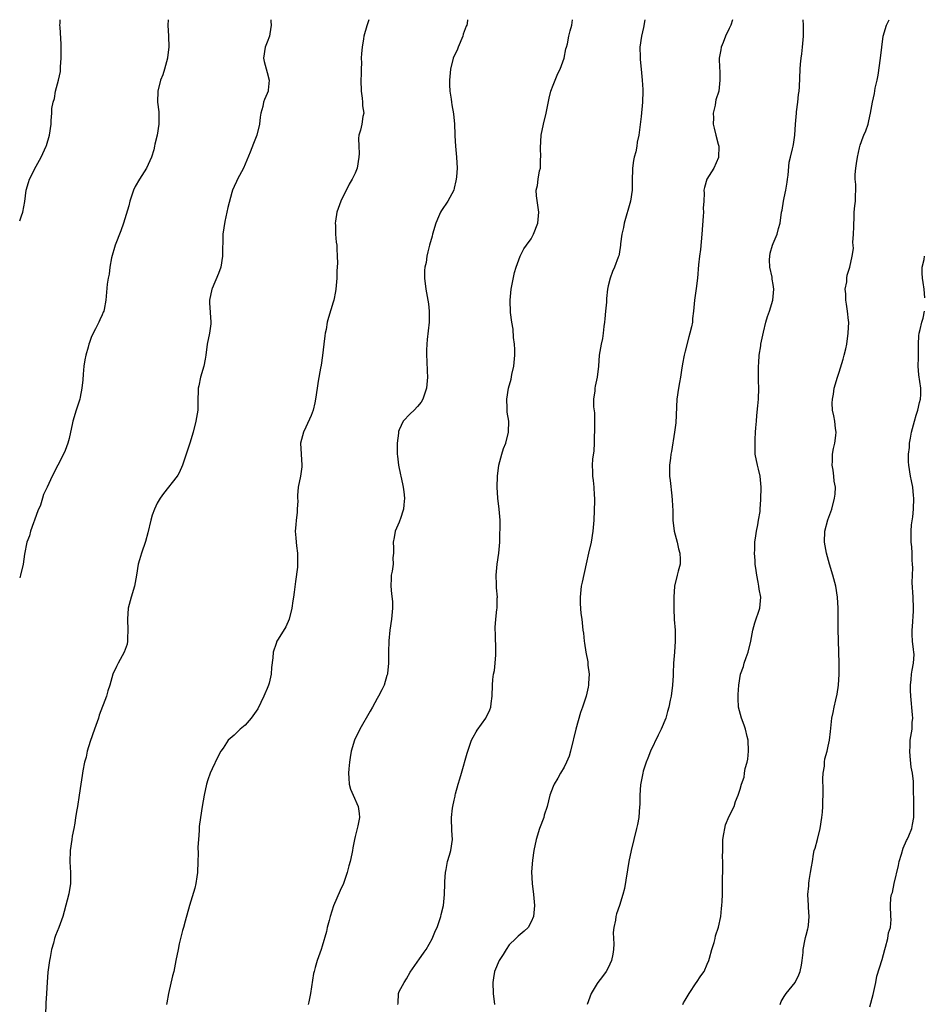
# Model space of a CAD drawing. Units: inches. Extents: x 2628000 to 2631000, y 1485000 to 1488000.
# Drawn here: x 2628000 to 2628164, y 1487821 to 1488000 of the extents above; entities that cross this region are included whole.
import ezdxf

# ---------------------------------------------------------------- set-up
doc = ezdxf.new("R2010")
doc.units = ezdxf.units.IN
doc.header["$MEASUREMENT"] = 0
doc.layers.add('LD26281485_10ft', color=2, linetype='Continuous')

msp = doc.modelspace()

# ---------------------------------------------------------------- linework, layer by layer
at = {"layer": 'LD26281485_10ft'}
for points, elevation in [([(2628000, 1487963.42), (2628000.35, 1487964.35), (2628000.56, 1487965), (2628000.92, 1487966.92), (2628001.18, 1487969), (2628001.58, 1487970.42), (2628001.79, 1487971), (2628003, 1487973.38), (2628003.9, 1487975), (2628004.81, 1487977), (2628004.86, 1487977.14), (2628005.39, 1487979), (2628005.71, 1487981), (2628005.7, 1487981.7), (2628005.86, 1487983), (2628005.86, 1487983.86), (2628006.08, 1487985), (2628006.34, 1487985.66), (2628006.53, 1487987), (2628007.04, 1487989), (2628007.4, 1487990.6), (2628007.44, 1487991.44), (2628007.56, 1487993), (2628007.53, 1487995.53), (2628007.33, 1487998.67), (2628007.32, 1487999), (2628007.35, 1487999.35), (2628007.37, 1488000)], 9870), ([(2628026.99, 1488000), (2628026.94, 1487999), (2628027.03, 1487997), (2628027.1, 1487995), (2628026.87, 1487993.13), (2628026.87, 1487993), (2628026.32, 1487991), (2628026.01, 1487989.99), (2628025.62, 1487989), (2628025.11, 1487987), (2628025.08, 1487985), (2628025.27, 1487983.27), (2628025.27, 1487981), (2628024.99, 1487979), (2628024.6, 1487977.4), (2628024.53, 1487977), (2628024.37, 1487976.37), (2628023.98, 1487975), (2628023.06, 1487973), (2628021.78, 1487971), (2628021, 1487969.68), (2628020.68, 1487969), (2628020.49, 1487968.49), (2628020.02, 1487967), (2628019.85, 1487966.15), (2628018.89, 1487963), (2628018.38, 1487961.62), (2628017.34, 1487959), (2628016.71, 1487956.71), (2628016.4, 1487955), (2628016.24, 1487953.76), (2628016.06, 1487953), (2628015.9, 1487951.9), (2628015.65, 1487949), (2628015.34, 1487947.34), (2628015.27, 1487947), (2628015.18, 1487946.82), (2628015, 1487946.36), (2628014.56, 1487945.44), (2628014.4, 1487945), (2628013.78, 1487943.78), (2628013.35, 1487943), (2628013, 1487942.22), (2628012.67, 1487941.33), (2628012.57, 1487941), (2628012.44, 1487940.44), (2628012.02, 1487939), (2628011.85, 1487938.15), (2628011.69, 1487937), (2628011.57, 1487935.57), (2628011.45, 1487934.55), (2628011.31, 1487933), (2628011, 1487931.39), (2628010.91, 1487931), (2628010.26, 1487929), (2628009.67, 1487927), (2628009.57, 1487926.43), (2628009.26, 1487925), (2628009, 1487923.87), (2628008.78, 1487923), (2628008.29, 1487921.71), (2628007.96, 1487921), (2628005.89, 1487917), (2628005.02, 1487915.02), (2628004.32, 1487913.68), (2628004.17, 1487913), (2628003.77, 1487911.77), (2628003.3, 1487910.7), (2628002.77, 1487909.23), (2628002.71, 1487909), (2628002.52, 1487908.52), (2628001.98, 1487907), (2628001.81, 1487906.19), (2628001.31, 1487905), (2628000.86, 1487902.86), (2628000.64, 1487901), (2628000.17, 1487899), (2628000, 1487898.53)], 9860), ([(2628045.63, 1488000), (2628045.66, 1487999.66), (2628045.75, 1487999), (2628045.45, 1487997.45), (2628045.4, 1487997), (2628045, 1487995.9), (2628044.63, 1487995), (2628044.34, 1487993), (2628044.42, 1487992.42), (2628045, 1487990.39), (2628045.34, 1487989), (2628045.17, 1487987.17), (2628045.16, 1487987), (2628045, 1487986.56), (2628044.49, 1487985.51), (2628044.35, 1487985), (2628044.19, 1487984.19), (2628043.82, 1487983), (2628043.72, 1487982.28), (2628043.57, 1487981), (2628043.09, 1487979), (2628042.49, 1487977.51), (2628041.93, 1487975.93), (2628040.67, 1487973), (2628039.61, 1487971), (2628039.44, 1487970.56), (2628039, 1487969.69), (2628038.71, 1487969), (2628038.58, 1487968.58), (2628037.85, 1487965.85), (2628037.69, 1487965), (2628037.29, 1487963.29), (2628036.96, 1487961), (2628036.9, 1487957), (2628036.54, 1487955), (2628036.14, 1487953.86), (2628035, 1487951.16), (2628034.91, 1487951), (2628034.48, 1487949), (2628034.53, 1487948.53), (2628034.77, 1487945), (2628034.74, 1487944.74), (2628034.5, 1487943), (2628034.09, 1487941), (2628033.85, 1487939), (2628033.73, 1487938.27), (2628033.48, 1487937), (2628032.87, 1487935), (2628032.56, 1487933.44), (2628032.45, 1487933), (2628032.42, 1487932.42), (2628032.41, 1487931), (2628032.39, 1487929.61), (2628032.36, 1487929), (2628032.03, 1487927), (2628031.52, 1487925), (2628030.94, 1487923), (2628030.45, 1487921.55), (2628030.28, 1487921), (2628029.91, 1487919.91), (2628029.62, 1487919), (2628029, 1487917.64), (2628028.77, 1487917.23), (2628028.63, 1487917), (2628026.12, 1487913.88), (2628025.54, 1487913), (2628025, 1487912.11), (2628024.48, 1487911), (2628024.08, 1487909.92), (2628023.83, 1487909), (2628023.29, 1487906.71), (2628022.86, 1487905.14), (2628022.15, 1487903), (2628021.79, 1487901.79), (2628021.57, 1487901), (2628021.26, 1487899), (2628020.86, 1487897), (2628020.25, 1487895), (2628019.74, 1487893), (2628019.61, 1487891), (2628019.67, 1487889), (2628019.58, 1487887.58), (2628019.59, 1487887), (2628019.52, 1487886.48), (2628019.02, 1487885), (2628017.89, 1487883), (2628017.58, 1487882.42), (2628016.94, 1487881), (2628016.39, 1487879), (2628016.02, 1487877.98), (2628015.79, 1487877), (2628014.45, 1487873.55), (2628014.31, 1487873), (2628013.62, 1487871), (2628012.79, 1487868.79), (2628012.25, 1487867), (2628012.09, 1487865.91), (2628011.79, 1487865), (2628011.46, 1487863.46), (2628011.38, 1487862.62), (2628011.11, 1487861), (2628010.82, 1487859), (2628010.49, 1487857), (2628010.37, 1487856.37), (2628010.14, 1487855), (2628010.03, 1487853.97), (2628009.82, 1487853), (2628009.55, 1487851.55), (2628009.48, 1487851), (2628009.16, 1487849), (2628009.09, 1487846.91), (2628009.23, 1487845), (2628009.23, 1487843.23), (2628009.21, 1487843), (2628008.91, 1487841.09), (2628008.11, 1487837.89), (2628007.82, 1487837), (2628007.11, 1487835), (2628006.49, 1487833.51), (2628006.33, 1487833), (2628006.13, 1487832.13), (2628005.78, 1487831), (2628005.54, 1487829.54), (2628005.42, 1487829), (2628005.12, 1487826.88), (2628004.98, 1487825.02), (2628004.89, 1487823), (2628004.78, 1487821.22), (2628004.69, 1487819)], 9850), ([(2628063.48, 1488000), (2628063.23, 1487999.23), (2628063.1, 1487998.9), (2628062.59, 1487997), (2628062.53, 1487996.53), (2628062.24, 1487995), (2628062.13, 1487993.87), (2628062.11, 1487993), (2628062.13, 1487992.13), (2628062.07, 1487991), (2628062.08, 1487990.08), (2628062.03, 1487989), (2628062.08, 1487987), (2628062.28, 1487985.72), (2628062.34, 1487985), (2628062.33, 1487984.33), (2628062.54, 1487983), (2628062.39, 1487982.39), (2628062.19, 1487981), (2628061.94, 1487979.94), (2628061.66, 1487979), (2628061.57, 1487978.43), (2628061.63, 1487977), (2628061.7, 1487975.7), (2628061.68, 1487975), (2628061.35, 1487973), (2628061, 1487972.09), (2628060.46, 1487971), (2628059.9, 1487970.1), (2628058.37, 1487967), (2628057.66, 1487965), (2628057.39, 1487963.39), (2628057.35, 1487963), (2628057.4, 1487962.6), (2628057.42, 1487961), (2628057.55, 1487959.55), (2628057.64, 1487959), (2628057.66, 1487958.34), (2628057.73, 1487957), (2628057.75, 1487955.75), (2628057.67, 1487954.33), (2628057.67, 1487953), (2628057.5, 1487951), (2628057.44, 1487950.56), (2628057.09, 1487949), (2628057, 1487948.68), (2628056.13, 1487945.87), (2628055.9, 1487945), (2628055.69, 1487943.69), (2628055.53, 1487943), (2628055.46, 1487942.54), (2628055.3, 1487941), (2628055.05, 1487938.95), (2628054.79, 1487937.21), (2628054.66, 1487936.66), (2628054.27, 1487934.27), (2628054.1, 1487933), (2628053.81, 1487931), (2628053.66, 1487930.34), (2628053.33, 1487929), (2628053, 1487928.07), (2628052.05, 1487925.95), (2628051.6, 1487925), (2628051.08, 1487923), (2628051.15, 1487921), (2628051.29, 1487919), (2628051.28, 1487918.72), (2628051.07, 1487917), (2628050.64, 1487915), (2628050.49, 1487913.51), (2628050.48, 1487913), (2628050.54, 1487912.54), (2628050.44, 1487911), (2628050.44, 1487910.44), (2628050.24, 1487909), (2628050.2, 1487908.2), (2628050.1, 1487907), (2628050.21, 1487905.79), (2628050.26, 1487905), (2628050.33, 1487904.33), (2628050.53, 1487903), (2628050.52, 1487901.48), (2628050.53, 1487901), (2628050.48, 1487900.48), (2628050.12, 1487897.88), (2628049.93, 1487895.93), (2628049.8, 1487895), (2628049.66, 1487894.34), (2628049.48, 1487893), (2628048.97, 1487891), (2628048.37, 1487889.63), (2628047, 1487887.4), (2628046.74, 1487887), (2628046.63, 1487886.63), (2628046.06, 1487885), (2628046, 1487884), (2628045.79, 1487882.21), (2628045.73, 1487881), (2628045.37, 1487879.37), (2628045.26, 1487879), (2628045, 1487878.4), (2628044.55, 1487877.45), (2628044.41, 1487877), (2628043.87, 1487875.87), (2628043.27, 1487874.73), (2628043, 1487874.27), (2628042.09, 1487873), (2628041, 1487871.75), (2628040.1, 1487871), (2628039, 1487869.94), (2628037.92, 1487869), (2628037, 1487867.58), (2628036.54, 1487867), (2628036.02, 1487865.98), (2628035, 1487863.83), (2628034.65, 1487863), (2628034.2, 1487861.8), (2628033.99, 1487861), (2628033.55, 1487859), (2628033.19, 1487857), (2628032.88, 1487855), (2628032.66, 1487853.34), (2628032.62, 1487852.62), (2628032.48, 1487851), (2628032.4, 1487849.6), (2628032.42, 1487848.42), (2628032.4, 1487847), (2628032.33, 1487845), (2628032.2, 1487844.2), (2628032.05, 1487843), (2628031.86, 1487842.14), (2628030.9, 1487839), (2628030.11, 1487836.11), (2628029.78, 1487835), (2628029.59, 1487834.41), (2628029.24, 1487833), (2628029, 1487831.99), (2628028.79, 1487831), (2628028.41, 1487829), (2628028, 1487827), (2628027.81, 1487826.19), (2628027.05, 1487823), (2628026.74, 1487821.26), (2628026.68, 1487821)], 9840), ([(2628081.39, 1488000), (2628081.33, 1487999.33), (2628081.28, 1487999), (2628081.19, 1487998.81), (2628080.65, 1487997.35), (2628080.58, 1487997), (2628079.7, 1487995), (2628079.52, 1487994.48), (2628079, 1487993.42), (2628078.82, 1487993), (2628078.31, 1487991), (2628078.14, 1487989), (2628078.16, 1487988.16), (2628078.22, 1487987), (2628078.45, 1487985.55), (2628078.49, 1487985), (2628078.54, 1487984.54), (2628078.88, 1487982.88), (2628079.08, 1487981), (2628079.14, 1487979.14), (2628079.12, 1487978.88), (2628079.24, 1487977), (2628079.43, 1487975), (2628079.51, 1487973), (2628079.42, 1487971.42), (2628079.37, 1487971), (2628079.29, 1487970.71), (2628079, 1487969.37), (2628078.91, 1487969), (2628077.82, 1487967), (2628076.69, 1487965.31), (2628076.52, 1487965), (2628076.17, 1487964.17), (2628075.64, 1487963), (2628075.08, 1487961), (2628075, 1487960.65), (2628074.53, 1487959), (2628074.22, 1487957.78), (2628074.03, 1487957), (2628073.87, 1487955.87), (2628073.68, 1487955), (2628073.62, 1487954.38), (2628073.57, 1487953), (2628073.81, 1487951), (2628074.23, 1487949), (2628074.32, 1487948.32), (2628074.46, 1487947), (2628074.42, 1487945.58), (2628074.42, 1487945), (2628074.11, 1487941.89), (2628074, 1487941), (2628073.94, 1487939.94), (2628073.95, 1487939), (2628074.05, 1487937.95), (2628074.08, 1487936.08), (2628074.15, 1487935), (2628073.95, 1487933), (2628073.31, 1487931), (2628073, 1487930.49), (2628072.31, 1487929.69), (2628071.7, 1487929), (2628071, 1487928.33), (2628069.7, 1487927), (2628069, 1487925.45), (2628068.88, 1487925.12), (2628068.86, 1487924.86), (2628068.61, 1487923), (2628068.6, 1487921), (2628068.66, 1487920.66), (2628068.87, 1487919), (2628069.25, 1487917.25), (2628069.28, 1487917), (2628069.61, 1487915.61), (2628069.72, 1487915), (2628069.84, 1487914.16), (2628069.98, 1487913), (2628069.83, 1487911.83), (2628069.8, 1487911), (2628069.15, 1487909.15), (2628069.12, 1487909), (2628069, 1487908.68), (2628068.25, 1487907), (2628068.1, 1487905.9), (2628067.89, 1487905), (2628067.97, 1487903.97), (2628067.99, 1487903), (2628067.85, 1487902.15), (2628067.87, 1487901), (2628067.74, 1487899.74), (2628067.56, 1487899), (2628067.51, 1487898.49), (2628067.5, 1487897), (2628067.62, 1487895.62), (2628067.77, 1487894.23), (2628067.8, 1487893), (2628067.57, 1487891), (2628067.27, 1487889), (2628067.11, 1487887.11), (2628067.06, 1487885), (2628067.03, 1487883), (2628066.86, 1487881.14), (2628066.84, 1487881), (2628066.77, 1487880.77), (2628066.25, 1487879), (2628065.82, 1487878.18), (2628065.26, 1487877), (2628065, 1487876.58), (2628064.12, 1487875), (2628063.69, 1487874.31), (2628061.83, 1487871), (2628060.87, 1487869), (2628060.27, 1487867), (2628060.11, 1487865.89), (2628059.96, 1487865), (2628059.81, 1487863.81), (2628059.76, 1487863), (2628059.86, 1487862.14), (2628059.88, 1487861), (2628060.15, 1487860.15), (2628060.63, 1487859), (2628061.54, 1487857), (2628061.71, 1487855.71), (2628061.76, 1487855), (2628061.47, 1487853.47), (2628061.37, 1487853), (2628061, 1487851.53), (2628060.88, 1487851), (2628060.55, 1487849.45), (2628060.51, 1487849), (2628060.39, 1487848.39), (2628060.07, 1487847), (2628059.84, 1487846.16), (2628059.55, 1487845), (2628058.87, 1487843), (2628058.27, 1487841.73), (2628057.08, 1487838.92), (2628056.46, 1487837), (2628056.24, 1487836.24), (2628055.92, 1487835), (2628055.75, 1487834.25), (2628055, 1487831.58), (2628054.8, 1487831), (2628054.06, 1487829), (2628053.72, 1487827.72), (2628053.51, 1487827), (2628053.41, 1487826.59), (2628052.85, 1487823), (2628052.54, 1487821.46), (2628052.47, 1487821)], 9830), ([(2628068.75, 1487821), (2628068.78, 1487821.22), (2628068.86, 1487823), (2628069, 1487823.31), (2628069.88, 1487825), (2628070.33, 1487825.67), (2628071, 1487826.87), (2628072.7, 1487829.3), (2628073, 1487829.72), (2628073.51, 1487830.49), (2628073.87, 1487831), (2628075, 1487832.93), (2628075.6, 1487834.4), (2628075.89, 1487835), (2628076.4, 1487836.4), (2628076.59, 1487837), (2628076.64, 1487837.36), (2628077.06, 1487839), (2628077.25, 1487841), (2628077.29, 1487843), (2628077.32, 1487843.32), (2628077.4, 1487845), (2628077.54, 1487845.54), (2628077.76, 1487847), (2628078.15, 1487848.15), (2628078.36, 1487849), (2628078.7, 1487851), (2628078.59, 1487852.59), (2628078.59, 1487853), (2628078.5, 1487854.5), (2628078.5, 1487855), (2628078.69, 1487856.69), (2628078.73, 1487857), (2628079, 1487858.15), (2628079.18, 1487858.82), (2628079.2, 1487859), (2628079.26, 1487859.26), (2628079.74, 1487861), (2628080.03, 1487861.97), (2628080.3, 1487863), (2628081.36, 1487866.64), (2628081.47, 1487867), (2628081.74, 1487867.74), (2628082.17, 1487869), (2628082.44, 1487869.56), (2628083, 1487870.57), (2628083.17, 1487870.83), (2628084.74, 1487873), (2628084.83, 1487873.17), (2628085.48, 1487874.52), (2628085.63, 1487875), (2628085.7, 1487875.7), (2628085.88, 1487877), (2628085.94, 1487879), (2628086.03, 1487880.03), (2628086.16, 1487881), (2628086.3, 1487881.7), (2628086.45, 1487883), (2628086.56, 1487884.56), (2628086.58, 1487885), (2628086.59, 1487886.59), (2628086.53, 1487887), (2628086.53, 1487888.53), (2628086.45, 1487889), (2628086.47, 1487889.53), (2628086.58, 1487891), (2628086.77, 1487892.77), (2628086.82, 1487893), (2628086.83, 1487894.83), (2628086.86, 1487895), (2628086.69, 1487896.69), (2628086.7, 1487897.3), (2628086.63, 1487899), (2628086.82, 1487901), (2628087.11, 1487903), (2628087.27, 1487905), (2628087.32, 1487906.68), (2628087.36, 1487907.36), (2628087.36, 1487909), (2628087.2, 1487911), (2628086.91, 1487913), (2628086.79, 1487915), (2628086.87, 1487917), (2628087.13, 1487919), (2628087.64, 1487921), (2628087.98, 1487922.02), (2628088.37, 1487923), (2628088.88, 1487925), (2628088.9, 1487927), (2628088.65, 1487928.65), (2628088.63, 1487929), (2628088.64, 1487929.36), (2628088.54, 1487931), (2628088.86, 1487933), (2628089.36, 1487934.64), (2628089.49, 1487935.49), (2628089.84, 1487937), (2628090, 1487939), (2628090.01, 1487940.02), (2628089.96, 1487941), (2628089.78, 1487942.22), (2628089.72, 1487943.72), (2628089.47, 1487945), (2628089.25, 1487946.75), (2628089.17, 1487949), (2628089.38, 1487951), (2628089.98, 1487954.02), (2628090.26, 1487955), (2628090.98, 1487957.02), (2628091.66, 1487958.34), (2628092.17, 1487959), (2628093, 1487960.19), (2628093.44, 1487961), (2628094.19, 1487963), (2628094.34, 1487964.34), (2628094.4, 1487965), (2628093.96, 1487967.96), (2628093.91, 1487969), (2628094.15, 1487969.85), (2628094.26, 1487971), (2628094.51, 1487972.51), (2628094.66, 1487973), (2628094.7, 1487974.7), (2628094.74, 1487975), (2628094.68, 1487976.68), (2628094.82, 1487979), (2628095.21, 1487981), (2628095.72, 1487983), (2628096.26, 1487985.74), (2628096.55, 1487987), (2628097, 1487988.09), (2628097.33, 1487989), (2628097.81, 1487990.19), (2628098.24, 1487991), (2628099.01, 1487993), (2628099.3, 1487994.7), (2628099.43, 1487995), (2628099.6, 1487995.6), (2628099.83, 1487997), (2628100.05, 1487997.95), (2628100.36, 1487999), (2628100.48, 1488000)], 9820), ([(2628113.64, 1488000), (2628113.39, 1487998.61), (2628113.02, 1487997), (2628112.77, 1487995), (2628112.81, 1487993.19), (2628112.79, 1487992.79), (2628113, 1487991), (2628113.2, 1487989), (2628113.28, 1487987.28), (2628113.29, 1487987), (2628113.25, 1487985), (2628113, 1487982.39), (2628112.56, 1487979), (2628112.28, 1487977.72), (2628112.2, 1487977), (2628112, 1487976), (2628111.72, 1487975), (2628111.58, 1487974.42), (2628111.39, 1487973), (2628111.33, 1487970.67), (2628111.33, 1487969), (2628111.05, 1487967), (2628109.89, 1487963), (2628109.78, 1487962.22), (2628109.5, 1487961), (2628109.26, 1487959.26), (2628109.25, 1487959), (2628109, 1487957.39), (2628108.93, 1487957.07), (2628108.83, 1487956.83), (2628108.17, 1487955), (2628107.78, 1487954.22), (2628107.36, 1487953), (2628107, 1487951.6), (2628106.89, 1487951), (2628106.67, 1487949.33), (2628106.68, 1487949), (2628106.68, 1487948.68), (2628106.51, 1487947), (2628106.4, 1487945.6), (2628106.33, 1487945), (2628106.2, 1487944.2), (2628106.09, 1487943), (2628105.95, 1487942.05), (2628105.71, 1487941), (2628105.38, 1487939), (2628105.21, 1487937), (2628104.97, 1487935), (2628104.61, 1487933.39), (2628104.56, 1487933), (2628104.55, 1487932.55), (2628104.35, 1487931), (2628104.35, 1487929.65), (2628104.51, 1487928.51), (2628104.52, 1487927), (2628104.5, 1487925), (2628104.46, 1487924.46), (2628104.44, 1487923), (2628104.38, 1487921.62), (2628104.12, 1487920.12), (2628104.08, 1487919), (2628104.17, 1487917.83), (2628104.15, 1487917), (2628104.26, 1487916.26), (2628104.41, 1487915), (2628104.44, 1487913.56), (2628104.51, 1487913), (2628104.52, 1487912.52), (2628104.41, 1487909), (2628104.23, 1487907), (2628103.87, 1487905), (2628103.41, 1487903), (2628103, 1487901.07), (2628102.25, 1487897.75), (2628102.1, 1487897), (2628101.88, 1487895), (2628101.87, 1487893.87), (2628102.03, 1487892.03), (2628102.2, 1487891), (2628102.41, 1487889), (2628102.48, 1487888.48), (2628102.6, 1487887), (2628102.68, 1487886.68), (2628102.92, 1487885), (2628103.28, 1487883.28), (2628103.32, 1487882.68), (2628103.51, 1487881), (2628103.4, 1487879.4), (2628103.4, 1487879), (2628103.35, 1487878.65), (2628102.96, 1487877), (2628102.31, 1487875), (2628101.94, 1487874.06), (2628101.08, 1487871), (2628100.7, 1487869.3), (2628100.65, 1487869), (2628100.14, 1487867), (2628099.88, 1487866.12), (2628099.4, 1487865), (2628099, 1487864.14), (2628098.3, 1487863), (2628097.85, 1487862.15), (2628097.17, 1487861), (2628097, 1487860.58), (2628096.41, 1487859), (2628095.89, 1487857), (2628095.38, 1487855.38), (2628095.28, 1487855), (2628094.52, 1487853), (2628093.88, 1487851), (2628093.46, 1487849), (2628093.23, 1487847.23), (2628093.07, 1487845.07), (2628093.15, 1487843), (2628093.41, 1487841), (2628093.58, 1487839), (2628093.4, 1487837), (2628093, 1487836.01), (2628092.42, 1487835), (2628091.69, 1487834.31), (2628090.61, 1487833.39), (2628090.23, 1487833), (2628089, 1487831.83), (2628088.43, 1487831), (2628087.91, 1487830.09), (2628087.2, 1487829), (2628086.33, 1487827), (2628086.16, 1487825.84), (2628086.01, 1487825), (2628086.11, 1487823), (2628086.32, 1487821)], 9810), ([(2628129.59, 1488000), (2628129.28, 1487999), (2628129, 1487998.37), (2628128.35, 1487997), (2628127.88, 1487995.88), (2628127.53, 1487995), (2628127.46, 1487994.54), (2628127.18, 1487993), (2628127.21, 1487991.21), (2628127.28, 1487990.72), (2628127.32, 1487989), (2628127.09, 1487987), (2628126.59, 1487985.41), (2628126.51, 1487985), (2628126.46, 1487984.46), (2628126.07, 1487983), (2628126.15, 1487982.15), (2628126.08, 1487981), (2628126.29, 1487980.29), (2628126.57, 1487979), (2628127, 1487977.4), (2628127.08, 1487977), (2628127.04, 1487974.96), (2628126.22, 1487973), (2628124.92, 1487971), (2628124.5, 1487969.5), (2628124.4, 1487969), (2628124.46, 1487968.46), (2628124.38, 1487967), (2628124.27, 1487965.73), (2628124.31, 1487965), (2628124.28, 1487964.28), (2628124.04, 1487961), (2628123.76, 1487958.24), (2628123.59, 1487957), (2628123.44, 1487955.44), (2628123.25, 1487953), (2628123, 1487951.14), (2628122.67, 1487949), (2628122.52, 1487947), (2628122.34, 1487945.66), (2628122.3, 1487945), (2628122.16, 1487944.16), (2628121.86, 1487943), (2628121.64, 1487942.36), (2628121, 1487939.72), (2628120.8, 1487939), (2628120.53, 1487937.47), (2628120.3, 1487936.3), (2628120.12, 1487935), (2628119.96, 1487934.04), (2628119.75, 1487933), (2628119.46, 1487931), (2628119.28, 1487926.72), (2628119.07, 1487925), (2628118.51, 1487921.49), (2628118.41, 1487921), (2628118.3, 1487920.3), (2628118.15, 1487919), (2628118.16, 1487917), (2628118.25, 1487916.25), (2628118.55, 1487913.45), (2628118.65, 1487912.65), (2628118.72, 1487910.72), (2628118.75, 1487909), (2628118.97, 1487907), (2628119.51, 1487905), (2628119.79, 1487903.79), (2628120.03, 1487903), (2628120.09, 1487901.91), (2628120.08, 1487901), (2628119.73, 1487899.73), (2628119.55, 1487899), (2628119.02, 1487897), (2628118.91, 1487895), (2628118.95, 1487892.94), (2628119.01, 1487890.99), (2628119.15, 1487889), (2628119.19, 1487887), (2628119.04, 1487885), (2628118.86, 1487883), (2628118.81, 1487881.19), (2628118.78, 1487880.78), (2628118.7, 1487879), (2628118.42, 1487877), (2628118.29, 1487876.29), (2628118.01, 1487875), (2628117.75, 1487874.25), (2628117.47, 1487873), (2628116.65, 1487871), (2628116.08, 1487869.92), (2628114.69, 1487867), (2628114.22, 1487865.78), (2628113.9, 1487865), (2628113.38, 1487863.38), (2628113.28, 1487863), (2628113.25, 1487862.75), (2628112.88, 1487860.88), (2628112.75, 1487859), (2628112.73, 1487857.27), (2628112.71, 1487857), (2628112.54, 1487855), (2628112.31, 1487853.69), (2628112.16, 1487853), (2628111.16, 1487849), (2628110.74, 1487847), (2628109.94, 1487842.06), (2628109.68, 1487841), (2628109.05, 1487839), (2628108.52, 1487837.48), (2628108.39, 1487837), (2628108.32, 1487836.32), (2628108.01, 1487835), (2628107.91, 1487834.09), (2628107.97, 1487833), (2628107.99, 1487831.99), (2628107.96, 1487831), (2628107.85, 1487830.15), (2628107.62, 1487829), (2628107, 1487827.65), (2628106.63, 1487827), (2628105.96, 1487826.04), (2628105.13, 1487825), (2628105, 1487824.82), (2628103.92, 1487823), (2628103.15, 1487821)], 9800), ([(2628120.55, 1487821), (2628120.71, 1487821.29), (2628121, 1487821.76), (2628121.73, 1487823), (2628123, 1487824.91), (2628123.07, 1487825), (2628123.83, 1487826.17), (2628124.42, 1487827), (2628125, 1487828.31), (2628125.28, 1487829), (2628125.4, 1487829.4), (2628125.86, 1487831), (2628126.24, 1487832.24), (2628126.44, 1487833), (2628126.53, 1487833.47), (2628127.04, 1487835.04), (2628127.46, 1487837), (2628127.58, 1487838.42), (2628127.68, 1487839), (2628127.72, 1487839.72), (2628127.76, 1487841), (2628127.8, 1487843), (2628127.84, 1487846.16), (2628127.83, 1487847), (2628127.8, 1487847.8), (2628127.81, 1487849), (2628127.85, 1487850.15), (2628127.84, 1487851), (2628128.02, 1487852.02), (2628128.17, 1487853), (2628128.35, 1487853.65), (2628129, 1487855.22), (2628129.88, 1487857), (2628130.12, 1487857.88), (2628130.65, 1487859), (2628131, 1487860.1), (2628131.23, 1487861), (2628131.72, 1487862.28), (2628131.79, 1487863), (2628131.9, 1487863.9), (2628132.25, 1487865), (2628132.4, 1487865.6), (2628132.52, 1487867), (2628132.47, 1487869), (2628132.28, 1487869.72), (2628131.97, 1487871), (2628131.74, 1487871.74), (2628131.22, 1487873), (2628130.71, 1487875), (2628130.61, 1487876.61), (2628130.6, 1487877), (2628130.65, 1487877.35), (2628130.72, 1487879), (2628131.05, 1487881), (2628131.57, 1487882.43), (2628131.71, 1487883), (2628132.07, 1487884.07), (2628132.42, 1487885), (2628132.94, 1487887), (2628133.3, 1487889), (2628133.65, 1487890.35), (2628134.54, 1487893), (2628134.74, 1487895), (2628134.47, 1487896.47), (2628134.41, 1487897), (2628134.27, 1487897.73), (2628134, 1487899), (2628133.89, 1487899.89), (2628133.73, 1487901), (2628133.71, 1487901.71), (2628133.62, 1487903), (2628133.65, 1487903.65), (2628133.67, 1487905), (2628133.81, 1487906.19), (2628133.94, 1487907), (2628134.2, 1487908.2), (2628134.34, 1487909), (2628134.6, 1487910.6), (2628134.64, 1487911), (2628134.75, 1487912.75), (2628134.8, 1487915), (2628134.63, 1487917), (2628134.32, 1487918.32), (2628134.14, 1487919), (2628133.72, 1487921), (2628133.72, 1487922.28), (2628133.69, 1487923), (2628133.69, 1487923.69), (2628133.8, 1487925), (2628133.83, 1487925.83), (2628133.93, 1487927), (2628134.04, 1487928.04), (2628134.2, 1487929.8), (2628134.35, 1487931), (2628134.41, 1487933), (2628134.35, 1487934.35), (2628134.32, 1487936.32), (2628134.33, 1487937), (2628134.36, 1487937.64), (2628134.46, 1487939), (2628134.72, 1487940.72), (2628134.75, 1487941), (2628135, 1487942.12), (2628135.22, 1487943.22), (2628135.66, 1487945), (2628135.94, 1487946.06), (2628136.29, 1487947), (2628136.92, 1487949), (2628137.12, 1487951), (2628137, 1487951.88), (2628136.83, 1487952.83), (2628136.78, 1487953.22), (2628136.36, 1487955), (2628136.32, 1487956.32), (2628136.36, 1487957), (2628136.47, 1487957.53), (2628136.89, 1487959), (2628137, 1487959.31), (2628137.73, 1487961), (2628137.98, 1487962.02), (2628138.28, 1487963), (2628138.52, 1487965), (2628138.61, 1487965.39), (2628138.85, 1487967), (2628139, 1487967.6), (2628139.29, 1487969), (2628139.56, 1487970.44), (2628139.61, 1487971), (2628139.71, 1487971.71), (2628139.9, 1487974.1), (2628140.13, 1487975), (2628140.5, 1487976.5), (2628140.61, 1487977), (2628140.69, 1487977.31), (2628140.93, 1487979), (2628141.04, 1487981), (2628141.2, 1487983), (2628141.24, 1487983.24), (2628141.49, 1487985), (2628141.62, 1487986.38), (2628141.73, 1487987), (2628141.8, 1487987.8), (2628141.88, 1487991), (2628141.94, 1487991.94), (2628142.05, 1487993), (2628142.17, 1487993.82), (2628142.31, 1487995), (2628142.51, 1487997), (2628142.5, 1487999), (2628142.42, 1488000)], 9790), ([(2628138.23, 1487821), (2628138.47, 1487821.53), (2628139, 1487822.41), (2628139.21, 1487822.79), (2628139.33, 1487823), (2628141.01, 1487825), (2628141.64, 1487826.36), (2628141.92, 1487827), (2628142.14, 1487828.14), (2628142.25, 1487829), (2628142.42, 1487830.42), (2628142.42, 1487831), (2628142.83, 1487832.83), (2628142.87, 1487833.13), (2628143, 1487833.55), (2628143.26, 1487834.74), (2628143.34, 1487835), (2628143.42, 1487835.42), (2628143.55, 1487837), (2628143.4, 1487838.6), (2628143.4, 1487839), (2628143.29, 1487841), (2628143.45, 1487842.55), (2628143.46, 1487843), (2628143.52, 1487843.52), (2628143.78, 1487845), (2628143.98, 1487846.02), (2628144.11, 1487847), (2628144.31, 1487848.31), (2628144.46, 1487849), (2628144.6, 1487849.4), (2628145.03, 1487850.97), (2628145.55, 1487853), (2628145.86, 1487855), (2628145.96, 1487855.96), (2628146.01, 1487857), (2628146.01, 1487857.99), (2628146.07, 1487859), (2628146.09, 1487860.09), (2628146.03, 1487861.97), (2628146.09, 1487863), (2628146.32, 1487864.32), (2628146.33, 1487865), (2628146.4, 1487865.61), (2628146.8, 1487867), (2628147, 1487867.94), (2628147.2, 1487869), (2628147.38, 1487870.62), (2628147.67, 1487873), (2628147.92, 1487874.08), (2628148.08, 1487875), (2628148.36, 1487876.36), (2628148.62, 1487877.38), (2628148.86, 1487879), (2628148.98, 1487881.02), (2628148.96, 1487883), (2628148.83, 1487889.17), (2628148.81, 1487891), (2628148.8, 1487893), (2628148.71, 1487895), (2628148.36, 1487897), (2628147.81, 1487899), (2628147.23, 1487901), (2628146.69, 1487903), (2628146.3, 1487905), (2628146.35, 1487907), (2628146.92, 1487909.08), (2628147.65, 1487911), (2628148.16, 1487913), (2628148.23, 1487913.77), (2628148.29, 1487915), (2628148.1, 1487916.1), (2628148.02, 1487917), (2628147.87, 1487918.13), (2628147.72, 1487919), (2628147.77, 1487919.77), (2628147.79, 1487921), (2628147.97, 1487922.03), (2628148.22, 1487923), (2628148.4, 1487924.4), (2628148.45, 1487925), (2628148.34, 1487925.66), (2628148.17, 1487927), (2628148.01, 1487928.01), (2628147.79, 1487929), (2628147.74, 1487930.26), (2628147.75, 1487931), (2628147.94, 1487931.94), (2628148.1, 1487933), (2628148.7, 1487935), (2628149, 1487935.91), (2628149.72, 1487938.28), (2628149.91, 1487939), (2628150.17, 1487940.17), (2628150.38, 1487941), (2628150.64, 1487943), (2628150.72, 1487945), (2628150.71, 1487945.29), (2628150.53, 1487947), (2628150.29, 1487948.29), (2628150.21, 1487949), (2628150.17, 1487950.17), (2628150.09, 1487951), (2628150.36, 1487952.36), (2628150.38, 1487953), (2628150.47, 1487953.53), (2628150.93, 1487955), (2628151.32, 1487957), (2628151.57, 1487958.43), (2628151.54, 1487959), (2628151.5, 1487959.5), (2628151.62, 1487961), (2628151.66, 1487962.34), (2628151.63, 1487963), (2628151.69, 1487963.69), (2628151.74, 1487965), (2628151.82, 1487966.18), (2628151.94, 1487967), (2628151.99, 1487970.01), (2628151.9, 1487971), (2628151.88, 1487971.88), (2628151.99, 1487973), (2628152.15, 1487973.85), (2628152.29, 1487975), (2628152.7, 1487976.7), (2628152.79, 1487977.21), (2628153.32, 1487978.68), (2628153.47, 1487979), (2628153.82, 1487979.82), (2628154.24, 1487981), (2628154.36, 1487981.64), (2628154.71, 1487983), (2628155.04, 1487985), (2628155.4, 1487986.6), (2628155.56, 1487987.56), (2628155.88, 1487989), (2628156.07, 1487989.93), (2628156.53, 1487993), (2628156.73, 1487995), (2628156.97, 1487997.03), (2628157.58, 1487999), (2628158.05, 1488000)], 9780), ([(2628164.59, 1487949.41), (2628164.41, 1487951), (2628164.24, 1487952.24), (2628164.11, 1487953), (2628164.07, 1487953.93), (2628164.06, 1487955), (2628164.41, 1487956.41), (2628164.53, 1487957)], 9770), ([(2628154.55, 1487820.55), (2628155.18, 1487822.82), (2628155.65, 1487825), (2628155.86, 1487826.14), (2628156.83, 1487829.17), (2628157.3, 1487831), (2628157.42, 1487831.42), (2628157.81, 1487833), (2628157.98, 1487834.02), (2628158.3, 1487835), (2628158.41, 1487836.41), (2628158.4, 1487837), (2628158.29, 1487839), (2628158.39, 1487840.39), (2628158.51, 1487841), (2628158.66, 1487841.34), (2628158.98, 1487843), (2628159.75, 1487846.25), (2628159.91, 1487847), (2628160.32, 1487848.32), (2628160.6, 1487849.4), (2628161.22, 1487850.78), (2628161.35, 1487851), (2628161.66, 1487851.66), (2628162.21, 1487853), (2628162.32, 1487853.68), (2628162.59, 1487855), (2628162.56, 1487856.56), (2628162.57, 1487857.43), (2628162.49, 1487860.49), (2628162.51, 1487861), (2628162.49, 1487861.51), (2628162.3, 1487863), (2628162.1, 1487864.1), (2628161.88, 1487866.12), (2628161.82, 1487867), (2628161.9, 1487867.9), (2628161.9, 1487869), (2628162.24, 1487871), (2628162.27, 1487872.27), (2628162.36, 1487873), (2628162.34, 1487873.66), (2628162.01, 1487877), (2628161.97, 1487878.03), (2628161.96, 1487879), (2628162.08, 1487880.08), (2628162.16, 1487881), (2628162.26, 1487881.74), (2628162.5, 1487883), (2628162.6, 1487884.6), (2628162.59, 1487885), (2628162.52, 1487885.48), (2628162.34, 1487887), (2628162.25, 1487888.25), (2628162.24, 1487889), (2628162.33, 1487889.67), (2628162.48, 1487892.48), (2628162.53, 1487893), (2628162.45, 1487895), (2628162.28, 1487897.72), (2628162.29, 1487899), (2628162.38, 1487900.38), (2628162.33, 1487901), (2628162.24, 1487901.76), (2628162.25, 1487903), (2628162.18, 1487904.18), (2628162.08, 1487905), (2628162.09, 1487905.91), (2628162.07, 1487907), (2628162.15, 1487908.15), (2628162.35, 1487909.65), (2628162.48, 1487911), (2628162.55, 1487913), (2628162.49, 1487913.51), (2628162.36, 1487915), (2628162.15, 1487916.15), (2628161.97, 1487917), (2628161.66, 1487919), (2628161.61, 1487919.61), (2628161.61, 1487921), (2628161.78, 1487922.22), (2628161.79, 1487923), (2628161.93, 1487923.93), (2628162.16, 1487925), (2628162.32, 1487925.68), (2628162.67, 1487927), (2628163, 1487928.1), (2628163.3, 1487929), (2628163.6, 1487930.4), (2628163.79, 1487931), (2628163.85, 1487931.85), (2628163.84, 1487933), (2628163.46, 1487935.46), (2628163.36, 1487937), (2628163.41, 1487938.59), (2628163.4, 1487939), (2628163.41, 1487941), (2628163.45, 1487942.55), (2628163.51, 1487943), (2628163.7, 1487943.7), (2628164.01, 1487945), (2628164.26, 1487945.74), (2628164.52, 1487947)], 9770)]:
    msp.add_lwpolyline(points, dxfattribs=dict(at, elevation=elevation))

doc.saveas('drawing.dxf')
